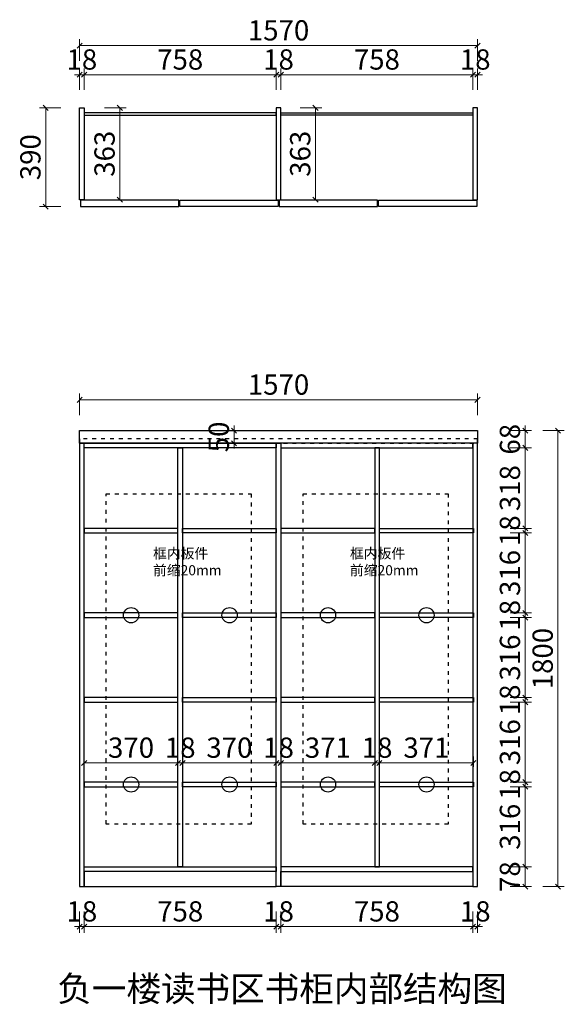
# Model space of a CAD drawing. Units: millimetres. Extents: x 443384 to 481037, y 140585 to 145395.
# Drawn here: x 478888 to 481037, y 140585 to 144472 of the extents above; entities that cross this region are included whole.
import ezdxf

# ---------------------------------------------------------------- set-up
doc = ezdxf.new("R2010")
doc.units = ezdxf.units.MM
doc.header["$PDMODE"] = 2
doc.linetypes.add('001', pattern=[70, 15, -20, 15, -20])
doc.layers.add('ZB_厨柜', color=7, linetype='Continuous')
doc.layers.add('帝森标注', color=7, linetype='Continuous')
doc.styles.add('ZB_宋体', font='txt')
doc.styles.add('帝森标注0.5', font='txt', dxfattribs={"width": 0.5})
doc.dimstyles.new('帝森标注', dxfattribs={"dimscale": 20, "dimtxt": 4, "dimasz": 1, "dimexe": 1.25, "dimexo": 3, "dimgap": 0.5, "dimtad": 1, "dimdsep": 46, "dimtxsty": '帝森标注0.5', "dimblk": 'OBLIQUE', "dimcen": 2.5, "dimclrd": 3, "dimclre": 3, "dimclrt": 1, "dimadec": 0, "dimazin": 0, "dimtfac": 1, "dimtix": 1, "dimtmove": 1, "dimatfit": 2, "dimldrblk": 'CCD_Leader_Arrow', "dimfxl": 3, "dimfxlon": 1, "dimlwd": 5, "dimlwe": 5, "dimarcsym": 0})

# ---------------------------------------------------------------- blocks, each defined once
blk = doc.blocks.new('_Oblique')
at = {"color": 0, "linetype": 'ByBlock', "lineweight": -2}
blk.add_line((-0.5, -0.5), (0.5, 0.5), dxfattribs=at)
blk = doc.blocks.new('*D4')
at = {"color": 3, "lineweight": 5, "transparency": 16777216}
for p, q in [((480676.2, 140951.2), (480676.2, 140866.2)), ((480694.2, 140951.2), (480694.2, 140866.2)), ((480676.2, 140891.2), (480656.2, 140891.2)), ((480676.2, 140891.2), (480694.2, 140891.2)), ((480694.2, 140891.2), (480714.2, 140891.2))]:
    blk.add_line(p, q, dxfattribs=at)
at = {"layer": 'DEFPOINTS', "color": 0, "transparency": 16777216}
for p in [(480676.2, 141049.6), (480694.2, 141049.6), (480694.2, 140891.2)]:
    blk.add_point(p, dxfattribs=at)
at = {"color": 3, "lineweight": 5, "transparency": 16777216, "xscale": 20, "yscale": 20, "zscale": 20}
blk.add_blockref('_Oblique', (480676.2, 140891.2), dxfattribs=at)
at = {"color": 3, "lineweight": 5, "transparency": 16777216, "xscale": 20, "yscale": 20, "zscale": 20, "rotation": 180}
blk.add_blockref('_Oblique', (480694.2, 140891.2), dxfattribs=at)
at = {"color": 1, "transparency": 16777216, "insert": (480685.2, 140941.2), "char_height": 80, "attachment_point": 5, "style": '帝森标注0.5'}
blk.add_mtext('18', dxfattribs=at)
blk = doc.blocks.new('CCD_Leader_Arrow')
at = {"color": 2, "linetype": 'ByBlock'}
blk.add_line((0, 0), (-1, 0), dxfattribs=at)
for points in [[(-0.86, 0.67), (-0.6, 0.85), (-0.24, 0), (0, 0)], [(-0.86, -0.67), (-0.6, -0.85), (-0.24, 0), (0, 0)]]:
    blk.add_solid(points, dxfattribs=at)
blk = doc.blocks.new('*D13')
at = {"color": 3, "lineweight": 5, "transparency": 16777216}
for p, q in [((480822.5, 141127.6), (480907.5, 141127.6)), ((480882.5, 141049.6), (480882.5, 141127.6)), ((480822.5, 141049.6), (480907.5, 141049.6))]:
    blk.add_line(p, q, dxfattribs=at)
at = {"layer": 'DEFPOINTS', "color": 0, "transparency": 16777216}
for p in [(480676.2, 141127.6), (480882.5, 141127.6), (480729.2, 141049.6)]:
    blk.add_point(p, dxfattribs=at)
at = {"color": 3, "lineweight": 5, "transparency": 16777216, "xscale": 20, "yscale": 20, "zscale": 20}
for p, rotation in [((480882.5, 141127.6), 90), ((480882.5, 141049.6), 270)]:
    blk.add_blockref('_Oblique', p, dxfattribs=dict(at, rotation=rotation))
at = {"color": 1, "transparency": 16777216, "insert": (480832.5, 141088.6), "char_height": 80, "attachment_point": 5, "rotation": 90, "style": '帝森标注0.5'}
blk.add_mtext('78', dxfattribs=at)
blk = doc.blocks.new('*D14')
at = {"color": 3, "lineweight": 5, "transparency": 16777216}
for p, q in [((480822.5, 141443.6), (480907.5, 141443.6)), ((480882.5, 141127.6), (480882.5, 141443.6)), ((480822.5, 141127.6), (480907.5, 141127.6))]:
    blk.add_line(p, q, dxfattribs=at)
at = {"layer": 'DEFPOINTS', "color": 0, "transparency": 16777216}
for p in [(480678.2, 141443.6), (480882.5, 141443.6), (480676.2, 141127.6)]:
    blk.add_point(p, dxfattribs=at)
at = {"color": 3, "lineweight": 5, "transparency": 16777216, "xscale": 20, "yscale": 20, "zscale": 20}
for p, rotation in [((480882.5, 141443.6), 90), ((480882.5, 141127.6), 270)]:
    blk.add_blockref('_Oblique', p, dxfattribs=dict(at, rotation=rotation))
at = {"color": 1, "transparency": 16777216, "insert": (480832.5, 141285.6), "char_height": 80, "attachment_point": 5, "rotation": 90, "style": '帝森标注0.5'}
blk.add_mtext('316', dxfattribs=at)
blk = doc.blocks.new('*D15')
at = {"color": 3, "lineweight": 5, "transparency": 16777216}
for p, q in [((480822.5, 141461.6), (480907.5, 141461.6)), ((480882.5, 141461.6), (480882.5, 141481.6)), ((480882.5, 141443.6), (480882.5, 141461.6)), ((480822.5, 141443.6), (480907.5, 141443.6)), ((480882.5, 141443.6), (480882.5, 141423.6))]:
    blk.add_line(p, q, dxfattribs=at)
at = {"layer": 'DEFPOINTS', "color": 0, "transparency": 16777216}
for p in [(480678.2, 141461.6), (480882.5, 141461.6), (480678.2, 141443.6)]:
    blk.add_point(p, dxfattribs=at)
at = {"color": 3, "lineweight": 5, "transparency": 16777216, "xscale": 20, "yscale": 20, "zscale": 20}
for p, rotation in [((480882.5, 141461.6), 270), ((480882.5, 141443.6), 90)]:
    blk.add_blockref('_Oblique', p, dxfattribs=dict(at, rotation=rotation))
at = {"color": 1, "transparency": 16777216, "insert": (480832.5, 141452.6), "char_height": 80, "attachment_point": 5, "rotation": 90, "style": '帝森标注0.5'}
blk.add_mtext('18', dxfattribs=at)
blk = doc.blocks.new('*D16')
at = {"color": 3, "lineweight": 5, "transparency": 16777216}
for p, q in [((480822.5, 141777.6), (480907.5, 141777.6)), ((480882.5, 141461.6), (480882.5, 141777.6)), ((480822.5, 141461.6), (480907.5, 141461.6))]:
    blk.add_line(p, q, dxfattribs=at)
at = {"layer": 'DEFPOINTS', "color": 0, "transparency": 16777216}
for p in [(480678.2, 141777.6), (480882.5, 141777.6), (480678.2, 141461.6)]:
    blk.add_point(p, dxfattribs=at)
at = {"color": 3, "lineweight": 5, "transparency": 16777216, "xscale": 20, "yscale": 20, "zscale": 20}
for p, rotation in [((480882.5, 141777.6), 90), ((480882.5, 141461.6), 270)]:
    blk.add_blockref('_Oblique', p, dxfattribs=dict(at, rotation=rotation))
at = {"color": 1, "transparency": 16777216, "insert": (480832.5, 141619.6), "char_height": 80, "attachment_point": 5, "rotation": 90, "style": '帝森标注0.5'}
blk.add_mtext('316', dxfattribs=at)
blk = doc.blocks.new('*D17')
at = {"color": 3, "lineweight": 5, "transparency": 16777216}
for p, q in [((480882.5, 141795.6), (480882.5, 141815.6)), ((480822.5, 141795.6), (480907.5, 141795.6)), ((480822.5, 141777.6), (480907.5, 141777.6)), ((480882.5, 141777.6), (480882.5, 141795.6)), ((480882.5, 141777.6), (480882.5, 141757.6))]:
    blk.add_line(p, q, dxfattribs=at)
at = {"layer": 'DEFPOINTS', "color": 0, "transparency": 16777216}
for p in [(480678.2, 141795.6), (480678.2, 141777.6), (480882.5, 141795.6)]:
    blk.add_point(p, dxfattribs=at)
at = {"color": 3, "lineweight": 5, "transparency": 16777216, "xscale": 20, "yscale": 20, "zscale": 20}
for p, rotation in [((480882.5, 141795.6), 270), ((480882.5, 141777.6), 90)]:
    blk.add_blockref('_Oblique', p, dxfattribs=dict(at, rotation=rotation))
at = {"color": 1, "transparency": 16777216, "insert": (480832.5, 141786.6), "char_height": 80, "attachment_point": 5, "rotation": 90, "style": '帝森标注0.5'}
blk.add_mtext('18', dxfattribs=at)
blk = doc.blocks.new('*D18')
at = {"color": 3, "lineweight": 5, "transparency": 16777216}
for p, q in [((480822.5, 142111.6), (480907.5, 142111.6)), ((480882.5, 141795.6), (480882.5, 142111.6)), ((480822.5, 141795.6), (480907.5, 141795.6))]:
    blk.add_line(p, q, dxfattribs=at)
at = {"layer": 'DEFPOINTS', "color": 0, "transparency": 16777216}
for p in [(480678.2, 142111.6), (480882.5, 142111.6), (480678.2, 141795.6)]:
    blk.add_point(p, dxfattribs=at)
at = {"color": 3, "lineweight": 5, "transparency": 16777216, "xscale": 20, "yscale": 20, "zscale": 20}
for p, rotation in [((480882.5, 142111.6), 90), ((480882.5, 141795.6), 270)]:
    blk.add_blockref('_Oblique', p, dxfattribs=dict(at, rotation=rotation))
at = {"color": 1, "transparency": 16777216, "insert": (480832.5, 141953.6), "char_height": 80, "attachment_point": 5, "rotation": 90, "style": '帝森标注0.5'}
blk.add_mtext('316', dxfattribs=at)
blk = doc.blocks.new('*D19')
at = {"color": 3, "lineweight": 5, "transparency": 16777216}
for p, q in [((480822.5, 142129.6), (480907.5, 142129.6)), ((480882.5, 142129.6), (480882.5, 142149.6)), ((480882.5, 142111.6), (480882.5, 142129.6)), ((480822.5, 142111.6), (480907.5, 142111.6)), ((480882.5, 142111.6), (480882.5, 142091.6))]:
    blk.add_line(p, q, dxfattribs=at)
at = {"layer": 'DEFPOINTS', "color": 0, "transparency": 16777216}
for p in [(480678.2, 142129.6), (480882.5, 142129.6), (480678.2, 142111.6)]:
    blk.add_point(p, dxfattribs=at)
at = {"color": 3, "lineweight": 5, "transparency": 16777216, "xscale": 20, "yscale": 20, "zscale": 20}
for p, rotation in [((480882.5, 142129.6), 270), ((480882.5, 142111.6), 90)]:
    blk.add_blockref('_Oblique', p, dxfattribs=dict(at, rotation=rotation))
at = {"color": 1, "transparency": 16777216, "insert": (480832.5, 142120.6), "char_height": 80, "attachment_point": 5, "rotation": 90, "style": '帝森标注0.5'}
blk.add_mtext('18', dxfattribs=at)
blk = doc.blocks.new('*D20')
at = {"color": 3, "lineweight": 5, "transparency": 16777216}
for p, q in [((480822.5, 142445.6), (480907.5, 142445.6)), ((480882.5, 142129.6), (480882.5, 142445.6)), ((480822.5, 142129.6), (480907.5, 142129.6))]:
    blk.add_line(p, q, dxfattribs=at)
at = {"layer": 'DEFPOINTS', "color": 0, "transparency": 16777216}
for p in [(480678.2, 142445.6), (480882.5, 142445.6), (480678.2, 142129.6)]:
    blk.add_point(p, dxfattribs=at)
at = {"color": 3, "lineweight": 5, "transparency": 16777216, "xscale": 20, "yscale": 20, "zscale": 20}
for p, rotation in [((480882.5, 142445.6), 90), ((480882.5, 142129.6), 270)]:
    blk.add_blockref('_Oblique', p, dxfattribs=dict(at, rotation=rotation))
at = {"color": 1, "transparency": 16777216, "insert": (480832.5, 142287.6), "char_height": 80, "attachment_point": 5, "rotation": 90, "style": '帝森标注0.5'}
blk.add_mtext('316', dxfattribs=at)
blk = doc.blocks.new('*D21')
at = {"color": 3, "lineweight": 5, "transparency": 16777216}
for p, q in [((480882.5, 142463.6), (480882.5, 142483.6)), ((480822.5, 142463.6), (480907.5, 142463.6)), ((480822.5, 142445.6), (480907.5, 142445.6)), ((480882.5, 142445.6), (480882.5, 142463.6)), ((480882.5, 142445.6), (480882.5, 142425.6))]:
    blk.add_line(p, q, dxfattribs=at)
at = {"layer": 'DEFPOINTS', "color": 0, "transparency": 16777216}
for p in [(480678.2, 142463.6), (480678.2, 142445.6), (480882.5, 142463.6)]:
    blk.add_point(p, dxfattribs=at)
at = {"color": 3, "lineweight": 5, "transparency": 16777216, "xscale": 20, "yscale": 20, "zscale": 20}
for p, rotation in [((480882.5, 142463.6), 270), ((480882.5, 142445.6), 90)]:
    blk.add_blockref('_Oblique', p, dxfattribs=dict(at, rotation=rotation))
at = {"color": 1, "transparency": 16777216, "insert": (480832.5, 142454.6), "char_height": 80, "attachment_point": 5, "rotation": 90, "style": '帝森标注0.5'}
blk.add_mtext('18', dxfattribs=at)
blk = doc.blocks.new('*D22')
at = {"color": 3, "lineweight": 5, "transparency": 16777216}
for p, q in [((480822.5, 142781.6), (480907.5, 142781.6)), ((480882.5, 142463.6), (480882.5, 142781.6)), ((480822.5, 142463.6), (480907.5, 142463.6))]:
    blk.add_line(p, q, dxfattribs=at)
at = {"layer": 'DEFPOINTS', "color": 0, "transparency": 16777216}
for p in [(480676.2, 142781.6), (480882.5, 142781.6), (480678.2, 142463.6)]:
    blk.add_point(p, dxfattribs=at)
at = {"color": 3, "lineweight": 5, "transparency": 16777216, "xscale": 20, "yscale": 20, "zscale": 20}
for p, rotation in [((480882.5, 142781.6), 90), ((480882.5, 142463.6), 270)]:
    blk.add_blockref('_Oblique', p, dxfattribs=dict(at, rotation=rotation))
at = {"color": 1, "transparency": 16777216, "insert": (480832.5, 142622.6), "char_height": 80, "attachment_point": 5, "rotation": 90, "style": '帝森标注0.5'}
blk.add_mtext('318', dxfattribs=at)
blk = doc.blocks.new('*D23')
at = {"color": 3, "lineweight": 5, "transparency": 16777216}
for p, q in [((480882.5, 142849.6), (480882.5, 142869.6)), ((480822.5, 142849.6), (480907.5, 142849.6)), ((480882.5, 142781.6), (480882.5, 142849.6)), ((480822.5, 142781.6), (480907.5, 142781.6)), ((480882.5, 142781.6), (480882.5, 142761.6))]:
    blk.add_line(p, q, dxfattribs=at)
at = {"layer": 'DEFPOINTS', "color": 0, "transparency": 16777216}
for p in [(480739.2, 142849.6), (480882.5, 142849.6), (480676.2, 142781.6)]:
    blk.add_point(p, dxfattribs=at)
at = {"color": 3, "lineweight": 5, "transparency": 16777216, "xscale": 20, "yscale": 20, "zscale": 20}
for p, rotation in [((480882.5, 142849.6), 270), ((480882.5, 142781.6), 90)]:
    blk.add_blockref('_Oblique', p, dxfattribs=dict(at, rotation=rotation))
at = {"color": 1, "transparency": 16777216, "insert": (480832.5, 142815.6), "char_height": 80, "attachment_point": 5, "rotation": 90, "style": '帝森标注0.5'}
blk.add_mtext('68', dxfattribs=at)
blk = doc.blocks.new('*D24')
at = {"color": 3, "lineweight": 5, "transparency": 16777216}
for p, q in [((480951.7, 142849.6), (481036.7, 142849.6)), ((481011.7, 142849.6), (481011.7, 141049.6)), ((480951.7, 141049.6), (481036.7, 141049.6))]:
    blk.add_line(p, q, dxfattribs=at)
at = {"layer": 'DEFPOINTS', "color": 0, "transparency": 16777216}
for p in [(480739.2, 142849.6), (480739.2, 141049.6), (481011.7, 141049.6)]:
    blk.add_point(p, dxfattribs=at)
at = {"color": 3, "lineweight": 5, "transparency": 16777216, "xscale": 20, "yscale": 20, "zscale": 20}
for p, rotation in [((481011.7, 142849.6), 90), ((481011.7, 141049.6), 270)]:
    blk.add_blockref('_Oblique', p, dxfattribs=dict(at, rotation=rotation))
at = {"color": 1, "transparency": 16777216, "insert": (480961.7, 141949.6), "char_height": 80, "attachment_point": 5, "rotation": 90, "style": '帝森标注0.5'}
blk.add_mtext('1800', dxfattribs=at)
blk = doc.blocks.new('*D25')
at = {"color": 3, "lineweight": 5, "transparency": 16777216}
for p, q in [((479142.2, 140951.2), (479142.2, 140866.2)), ((479900.2, 140951.2), (479900.2, 140866.2)), ((479142.2, 140891.2), (479900.2, 140891.2))]:
    blk.add_line(p, q, dxfattribs=at)
at = {"layer": 'DEFPOINTS', "color": 0, "transparency": 16777216}
for p in [(479142.2, 141049.6), (479900.2, 141049.6), (479900.2, 140891.2)]:
    blk.add_point(p, dxfattribs=at)
at = {"color": 3, "lineweight": 5, "transparency": 16777216, "xscale": 20, "yscale": 20, "zscale": 20, "rotation": 180}
blk.add_blockref('_Oblique', (479142.2, 140891.2), dxfattribs=at)
at = {"color": 3, "lineweight": 5, "transparency": 16777216, "xscale": 20, "yscale": 20, "zscale": 20}
blk.add_blockref('_Oblique', (479900.2, 140891.2), dxfattribs=at)
at = {"color": 1, "transparency": 16777216, "insert": (479521.2, 140941.2), "char_height": 80, "attachment_point": 5, "style": '帝森标注0.5'}
blk.add_mtext('758', dxfattribs=at)
blk = doc.blocks.new('*D26')
at = {"color": 3, "lineweight": 5, "transparency": 16777216}
for p, q in [((479900.2, 140951.2), (479900.2, 140866.2)), ((479918.2, 140951.2), (479918.2, 140866.2)), ((479900.2, 140891.2), (479880.2, 140891.2)), ((479900.2, 140891.2), (479918.2, 140891.2)), ((479918.2, 140891.2), (479938.2, 140891.2))]:
    blk.add_line(p, q, dxfattribs=at)
at = {"layer": 'DEFPOINTS', "color": 0, "transparency": 16777216}
for p in [(479900.2, 141049.6), (479918.2, 141049.6), (479918.2, 140891.2)]:
    blk.add_point(p, dxfattribs=at)
at = {"color": 3, "lineweight": 5, "transparency": 16777216, "xscale": 20, "yscale": 20, "zscale": 20}
blk.add_blockref('_Oblique', (479900.2, 140891.2), dxfattribs=at)
at = {"color": 3, "lineweight": 5, "transparency": 16777216, "xscale": 20, "yscale": 20, "zscale": 20, "rotation": 180}
blk.add_blockref('_Oblique', (479918.2, 140891.2), dxfattribs=at)
at = {"color": 1, "transparency": 16777216, "insert": (479909.2, 140941.2), "char_height": 80, "attachment_point": 5, "style": '帝森标注0.5'}
blk.add_mtext('18', dxfattribs=at)
blk = doc.blocks.new('*D27')
at = {"color": 3, "lineweight": 5, "transparency": 16777216}
for p, q in [((479918.2, 140951.2), (479918.2, 140866.2)), ((480676.2, 140951.2), (480676.2, 140866.2)), ((479918.2, 140891.2), (480676.2, 140891.2))]:
    blk.add_line(p, q, dxfattribs=at)
at = {"layer": 'DEFPOINTS', "color": 0, "transparency": 16777216}
for p in [(479918.2, 141049.6), (480676.2, 141049.6), (480676.2, 140891.2)]:
    blk.add_point(p, dxfattribs=at)
at = {"color": 3, "lineweight": 5, "transparency": 16777216, "xscale": 20, "yscale": 20, "zscale": 20, "rotation": 180}
blk.add_blockref('_Oblique', (479918.2, 140891.2), dxfattribs=at)
at = {"color": 3, "lineweight": 5, "transparency": 16777216, "xscale": 20, "yscale": 20, "zscale": 20}
blk.add_blockref('_Oblique', (480676.2, 140891.2), dxfattribs=at)
at = {"color": 1, "transparency": 16777216, "insert": (480297.2, 140941.2), "char_height": 80, "attachment_point": 5, "style": '帝森标注0.5'}
blk.add_mtext('758', dxfattribs=at)
blk = doc.blocks.new('*D28')
at = {"color": 3, "lineweight": 5, "transparency": 16777216}
for p, q in [((479733.8, 142849.6), (479733.8, 142869.6)), ((479733.8, 142849.6), (479708.8, 142849.6)), ((479733.8, 142799.6), (479733.8, 142849.6)), ((479733.8, 142799.6), (479708.8, 142799.6)), ((479733.8, 142799.6), (479733.8, 142779.6))]:
    blk.add_line(p, q, dxfattribs=at)
at = {"layer": 'DEFPOINTS', "color": 0, "transparency": 16777216}
for p in [(479733.8, 142849.6), (479733.8, 142849.6), (479733.8, 142799.6)]:
    blk.add_point(p, dxfattribs=at)
at = {"color": 3, "lineweight": 5, "transparency": 16777216, "xscale": 20, "yscale": 20, "zscale": 20}
for p, rotation in [((479733.8, 142849.6), 270), ((479733.8, 142799.6), 90)]:
    blk.add_blockref('_Oblique', p, dxfattribs=dict(at, rotation=rotation))
at = {"color": 1, "transparency": 16777216, "insert": (479683.8, 142824.6), "char_height": 80, "attachment_point": 5, "rotation": 90, "style": '帝森标注0.5'}
blk.add_mtext('50', dxfattribs=at)
blk = doc.blocks.new('*D29')
at = {"color": 3, "lineweight": 5, "transparency": 16777216}
for p, q in [((479142.2, 141521.6), (479142.2, 141562.6)), ((479142.2, 141537.6), (479512.2, 141537.6)), ((479512.2, 141521.6), (479512.2, 141562.6))]:
    blk.add_line(p, q, dxfattribs=at)
at = {"layer": 'DEFPOINTS', "color": 0, "transparency": 16777216}
for p in [(479512.2, 141537.6), (479142.2, 141461.6), (479512.2, 141461.6)]:
    blk.add_point(p, dxfattribs=at)
at = {"color": 3, "lineweight": 5, "transparency": 16777216, "xscale": 20, "yscale": 20, "zscale": 20, "rotation": 180}
blk.add_blockref('_Oblique', (479142.2, 141537.6), dxfattribs=at)
at = {"color": 3, "lineweight": 5, "transparency": 16777216, "xscale": 20, "yscale": 20, "zscale": 20}
blk.add_blockref('_Oblique', (479512.2, 141537.6), dxfattribs=at)
at = {"color": 1, "transparency": 16777216, "insert": (479327.2, 141587.6), "char_height": 80, "attachment_point": 5, "style": '帝森标注0.5'}
blk.add_mtext('370', dxfattribs=at)
blk = doc.blocks.new('*D30')
at = {"color": 3, "lineweight": 5, "transparency": 16777216}
for p, q in [((479512.2, 141537.6), (479492.2, 141537.6)), ((479512.2, 141521.6), (479512.2, 141562.6)), ((479512.2, 141537.6), (479530.2, 141537.6)), ((479530.2, 141521.6), (479530.2, 141562.6)), ((479530.2, 141537.6), (479550.2, 141537.6))]:
    blk.add_line(p, q, dxfattribs=at)
at = {"layer": 'DEFPOINTS', "color": 0, "transparency": 16777216}
for p in [(479530.2, 141537.6), (479512.2, 141461.6), (479530.2, 141461.6)]:
    blk.add_point(p, dxfattribs=at)
at = {"color": 3, "lineweight": 5, "transparency": 16777216, "xscale": 20, "yscale": 20, "zscale": 20}
blk.add_blockref('_Oblique', (479512.2, 141537.6), dxfattribs=at)
at = {"color": 3, "lineweight": 5, "transparency": 16777216, "xscale": 20, "yscale": 20, "zscale": 20, "rotation": 180}
blk.add_blockref('_Oblique', (479530.2, 141537.6), dxfattribs=at)
at = {"color": 1, "transparency": 16777216, "insert": (479521.2, 141587.6), "char_height": 80, "attachment_point": 5, "style": '帝森标注0.5'}
blk.add_mtext('18', dxfattribs=at)
blk = doc.blocks.new('*D31')
at = {"color": 3, "lineweight": 5, "transparency": 16777216}
for p, q in [((479530.2, 141521.6), (479530.2, 141562.6)), ((479530.2, 141537.6), (479900.2, 141537.6)), ((479900.2, 141521.6), (479900.2, 141562.6))]:
    blk.add_line(p, q, dxfattribs=at)
at = {"layer": 'DEFPOINTS', "color": 0, "transparency": 16777216}
for p in [(479900.2, 141537.6), (479530.2, 141461.6), (479900.2, 141461.6)]:
    blk.add_point(p, dxfattribs=at)
at = {"color": 3, "lineweight": 5, "transparency": 16777216, "xscale": 20, "yscale": 20, "zscale": 20, "rotation": 180}
blk.add_blockref('_Oblique', (479530.2, 141537.6), dxfattribs=at)
at = {"color": 3, "lineweight": 5, "transparency": 16777216, "xscale": 20, "yscale": 20, "zscale": 20}
blk.add_blockref('_Oblique', (479900.2, 141537.6), dxfattribs=at)
at = {"color": 1, "transparency": 16777216, "insert": (479715.2, 141587.6), "char_height": 80, "attachment_point": 5, "style": '帝森标注0.5'}
blk.add_mtext('370', dxfattribs=at)
blk = doc.blocks.new('*D32')
at = {"color": 3, "lineweight": 5, "transparency": 16777216}
for p, q in [((479900.2, 141537.6), (479880.2, 141537.6)), ((479900.2, 141521.6), (479900.2, 141562.6)), ((479900.2, 141537.6), (479918.2, 141537.6)), ((479918.2, 141521.6), (479918.2, 141562.6)), ((479918.2, 141537.6), (479938.2, 141537.6))]:
    blk.add_line(p, q, dxfattribs=at)
at = {"layer": 'DEFPOINTS', "color": 0, "transparency": 16777216}
for p in [(479918.2, 141537.6), (479900.2, 141461.6), (479918.2, 141461.6)]:
    blk.add_point(p, dxfattribs=at)
at = {"color": 3, "lineweight": 5, "transparency": 16777216, "xscale": 20, "yscale": 20, "zscale": 20}
blk.add_blockref('_Oblique', (479900.2, 141537.6), dxfattribs=at)
at = {"color": 3, "lineweight": 5, "transparency": 16777216, "xscale": 20, "yscale": 20, "zscale": 20, "rotation": 180}
blk.add_blockref('_Oblique', (479918.2, 141537.6), dxfattribs=at)
at = {"color": 1, "transparency": 16777216, "insert": (479909.2, 141587.6), "char_height": 80, "attachment_point": 5, "style": '帝森标注0.5'}
blk.add_mtext('18', dxfattribs=at)
blk = doc.blocks.new('*D33')
at = {"color": 3, "lineweight": 5, "transparency": 16777216}
for p, q in [((479918.2, 141521.6), (479918.2, 141562.6)), ((479918.2, 141537.6), (480289.2, 141537.6)), ((480289.2, 141521.6), (480289.2, 141562.6))]:
    blk.add_line(p, q, dxfattribs=at)
at = {"layer": 'DEFPOINTS', "color": 0, "transparency": 16777216}
for p in [(480289.2, 141537.6), (479918.2, 141461.6), (480289.2, 141461.6)]:
    blk.add_point(p, dxfattribs=at)
at = {"color": 3, "lineweight": 5, "transparency": 16777216, "xscale": 20, "yscale": 20, "zscale": 20, "rotation": 180}
blk.add_blockref('_Oblique', (479918.2, 141537.6), dxfattribs=at)
at = {"color": 3, "lineweight": 5, "transparency": 16777216, "xscale": 20, "yscale": 20, "zscale": 20}
blk.add_blockref('_Oblique', (480289.2, 141537.6), dxfattribs=at)
at = {"color": 1, "transparency": 16777216, "insert": (480103.7, 141587.6), "char_height": 80, "attachment_point": 5, "style": '帝森标注0.5'}
blk.add_mtext('371', dxfattribs=at)
blk = doc.blocks.new('*D34')
at = {"color": 3, "lineweight": 5, "transparency": 16777216}
for p, q in [((480289.2, 141537.6), (480269.2, 141537.6)), ((480289.2, 141521.6), (480289.2, 141562.6)), ((480289.2, 141537.6), (480307.2, 141537.6)), ((480307.2, 141521.6), (480307.2, 141562.6)), ((480307.2, 141537.6), (480327.2, 141537.6))]:
    blk.add_line(p, q, dxfattribs=at)
at = {"layer": 'DEFPOINTS', "color": 0, "transparency": 16777216}
for p in [(480307.2, 141537.6), (480289.2, 141461.6), (480307.2, 141461.6)]:
    blk.add_point(p, dxfattribs=at)
at = {"color": 3, "lineweight": 5, "transparency": 16777216, "xscale": 20, "yscale": 20, "zscale": 20}
blk.add_blockref('_Oblique', (480289.2, 141537.6), dxfattribs=at)
at = {"color": 3, "lineweight": 5, "transparency": 16777216, "xscale": 20, "yscale": 20, "zscale": 20, "rotation": 180}
blk.add_blockref('_Oblique', (480307.2, 141537.6), dxfattribs=at)
at = {"color": 1, "transparency": 16777216, "insert": (480298.2, 141587.6), "char_height": 80, "attachment_point": 5, "style": '帝森标注0.5'}
blk.add_mtext('18', dxfattribs=at)
blk = doc.blocks.new('*D35')
at = {"color": 3, "lineweight": 5, "transparency": 16777216}
for p, q in [((480307.2, 141521.6), (480307.2, 141562.6)), ((480307.2, 141537.6), (480678.2, 141537.6)), ((480678.2, 141521.6), (480678.2, 141562.6))]:
    blk.add_line(p, q, dxfattribs=at)
at = {"layer": 'DEFPOINTS', "color": 0, "transparency": 16777216}
for p in [(480678.2, 141537.6), (480307.2, 141461.6), (480678.2, 141461.6)]:
    blk.add_point(p, dxfattribs=at)
at = {"color": 3, "lineweight": 5, "transparency": 16777216, "xscale": 20, "yscale": 20, "zscale": 20, "rotation": 180}
blk.add_blockref('_Oblique', (480307.2, 141537.6), dxfattribs=at)
at = {"color": 3, "lineweight": 5, "transparency": 16777216, "xscale": 20, "yscale": 20, "zscale": 20}
blk.add_blockref('_Oblique', (480678.2, 141537.6), dxfattribs=at)
at = {"color": 1, "transparency": 16777216, "insert": (480492.7, 141587.6), "char_height": 80, "attachment_point": 5, "style": '帝森标注0.5'}
blk.add_mtext('371', dxfattribs=at)
blk = doc.blocks.new('*D41')
at = {"color": 3, "lineweight": 5, "transparency": 16777216}
for p, q in [((479124.2, 144254.4), (479104.2, 144254.4)), ((479124.2, 144194.4), (479124.2, 144279.4)), ((479124.2, 144254.4), (479142.2, 144254.4)), ((479142.2, 144194.4), (479142.2, 144279.4)), ((479142.2, 144254.4), (479162.2, 144254.4))]:
    blk.add_line(p, q, dxfattribs=at)
at = {"layer": 'DEFPOINTS', "color": 0, "transparency": 16777216}
for p in [(479142.2, 144254.4), (479124.2, 144124), (479142.2, 144124)]:
    blk.add_point(p, dxfattribs=at)
at = {"color": 3, "lineweight": 5, "transparency": 16777216, "xscale": 20, "yscale": 20, "zscale": 20}
blk.add_blockref('_Oblique', (479124.2, 144254.4), dxfattribs=at)
at = {"color": 3, "lineweight": 5, "transparency": 16777216, "xscale": 20, "yscale": 20, "zscale": 20, "rotation": 180}
blk.add_blockref('_Oblique', (479142.2, 144254.4), dxfattribs=at)
at = {"color": 1, "transparency": 16777216, "insert": (479133.2, 144304.4), "char_height": 80, "attachment_point": 5, "style": '帝森标注0.5'}
blk.add_mtext('18', dxfattribs=at)
blk = doc.blocks.new('*D42')
at = {"color": 3, "lineweight": 5, "transparency": 16777216}
for p, q in [((479142.2, 144194.4), (479142.2, 144279.4)), ((479142.2, 144254.4), (479900.2, 144254.4)), ((479900.2, 144194.4), (479900.2, 144279.4))]:
    blk.add_line(p, q, dxfattribs=at)
at = {"layer": 'DEFPOINTS', "color": 0, "transparency": 16777216}
for p in [(479900.2, 144254.4), (479142.2, 144124), (479900.2, 144124)]:
    blk.add_point(p, dxfattribs=at)
at = {"color": 3, "lineweight": 5, "transparency": 16777216, "xscale": 20, "yscale": 20, "zscale": 20, "rotation": 180}
blk.add_blockref('_Oblique', (479142.2, 144254.4), dxfattribs=at)
at = {"color": 3, "lineweight": 5, "transparency": 16777216, "xscale": 20, "yscale": 20, "zscale": 20}
blk.add_blockref('_Oblique', (479900.2, 144254.4), dxfattribs=at)
at = {"color": 1, "transparency": 16777216, "insert": (479521.2, 144304.4), "char_height": 80, "attachment_point": 5, "style": '帝森标注0.5'}
blk.add_mtext('758', dxfattribs=at)
blk = doc.blocks.new('*D43')
at = {"color": 3, "lineweight": 5, "transparency": 16777216}
for p, q in [((479900.2, 144254.4), (479880.2, 144254.4)), ((479900.2, 144194.4), (479900.2, 144279.4)), ((479900.2, 144254.4), (479918.2, 144254.4)), ((479918.2, 144194.4), (479918.2, 144279.4)), ((479918.2, 144254.4), (479938.2, 144254.4))]:
    blk.add_line(p, q, dxfattribs=at)
at = {"layer": 'DEFPOINTS', "color": 0, "transparency": 16777216}
for p in [(479918.2, 144254.4), (479900.2, 144124), (479918.2, 144124)]:
    blk.add_point(p, dxfattribs=at)
at = {"color": 3, "lineweight": 5, "transparency": 16777216, "xscale": 20, "yscale": 20, "zscale": 20}
blk.add_blockref('_Oblique', (479900.2, 144254.4), dxfattribs=at)
at = {"color": 3, "lineweight": 5, "transparency": 16777216, "xscale": 20, "yscale": 20, "zscale": 20, "rotation": 180}
blk.add_blockref('_Oblique', (479918.2, 144254.4), dxfattribs=at)
at = {"color": 1, "transparency": 16777216, "insert": (479909.2, 144304.4), "char_height": 80, "attachment_point": 5, "style": '帝森标注0.5'}
blk.add_mtext('18', dxfattribs=at)
blk = doc.blocks.new('*D44')
at = {"color": 3, "lineweight": 5, "transparency": 16777216}
for p, q in [((479918.2, 144194.4), (479918.2, 144279.4)), ((479918.2, 144254.4), (480676.2, 144254.4)), ((480676.2, 144194.4), (480676.2, 144279.4))]:
    blk.add_line(p, q, dxfattribs=at)
at = {"layer": 'DEFPOINTS', "color": 0, "transparency": 16777216}
for p in [(480676.2, 144254.4), (479918.2, 144124), (480676.2, 144124)]:
    blk.add_point(p, dxfattribs=at)
at = {"color": 3, "lineweight": 5, "transparency": 16777216, "xscale": 20, "yscale": 20, "zscale": 20, "rotation": 180}
blk.add_blockref('_Oblique', (479918.2, 144254.4), dxfattribs=at)
at = {"color": 3, "lineweight": 5, "transparency": 16777216, "xscale": 20, "yscale": 20, "zscale": 20}
blk.add_blockref('_Oblique', (480676.2, 144254.4), dxfattribs=at)
at = {"color": 1, "transparency": 16777216, "insert": (480297.2, 144304.4), "char_height": 80, "attachment_point": 5, "style": '帝森标注0.5'}
blk.add_mtext('758', dxfattribs=at)
blk = doc.blocks.new('*D47')
at = {"color": 3, "lineweight": 5, "transparency": 16777216}
for p, q in [((479995, 144124), (480080, 144124)), ((480055, 144124), (480055, 143761)), ((479995, 143761), (480080, 143761))]:
    blk.add_line(p, q, dxfattribs=at)
at = {"layer": 'DEFPOINTS', "color": 0, "transparency": 16777216}
for p in [(479918.2, 144124), (479918.2, 143761), (480055, 143761)]:
    blk.add_point(p, dxfattribs=at)
at = {"color": 3, "lineweight": 5, "transparency": 16777216, "xscale": 20, "yscale": 20, "zscale": 20}
for p, rotation in [((480055, 144124), 90), ((480055, 143761), 270)]:
    blk.add_blockref('_Oblique', p, dxfattribs=dict(at, rotation=rotation))
at = {"color": 1, "transparency": 16777216, "insert": (480005, 143942.5), "char_height": 80, "attachment_point": 5, "rotation": 90, "style": '帝森标注0.5'}
blk.add_mtext('363', dxfattribs=at)
blk = doc.blocks.new('*D49')
at = {"color": 3, "lineweight": 5, "transparency": 16777216}
for p, q in [((480676.2, 144254.4), (480656.2, 144254.4)), ((480676.2, 144194.4), (480676.2, 144279.4)), ((480676.2, 144254.4), (480694.2, 144254.4)), ((480694.2, 144194.4), (480694.2, 144279.4)), ((480694.2, 144254.4), (480714.2, 144254.4))]:
    blk.add_line(p, q, dxfattribs=at)
at = {"layer": 'DEFPOINTS', "color": 0, "transparency": 16777216}
for p in [(480694.2, 144254.4), (480676.2, 144124), (480694.2, 144124)]:
    blk.add_point(p, dxfattribs=at)
at = {"color": 3, "lineweight": 5, "transparency": 16777216, "xscale": 20, "yscale": 20, "zscale": 20}
blk.add_blockref('_Oblique', (480676.2, 144254.4), dxfattribs=at)
at = {"color": 3, "lineweight": 5, "transparency": 16777216, "xscale": 20, "yscale": 20, "zscale": 20, "rotation": 180}
blk.add_blockref('_Oblique', (480694.2, 144254.4), dxfattribs=at)
at = {"color": 1, "transparency": 16777216, "insert": (480685.2, 144304.4), "char_height": 80, "attachment_point": 5, "style": '帝森标注0.5'}
blk.add_mtext('18', dxfattribs=at)
blk = doc.blocks.new('*D52')
at = {"color": 3, "lineweight": 5, "transparency": 16777216}
for p, q in [((479124.2, 144309.4), (479124.2, 144394.4)), ((480694.2, 144309.4), (480694.2, 144394.4)), ((479124.2, 144369.4), (480694.2, 144369.4))]:
    blk.add_line(p, q, dxfattribs=at)
at = {"layer": 'DEFPOINTS', "color": 0, "transparency": 16777216}
for p in [(480694.2, 144369.4), (479124.2, 144124), (480694.2, 144124)]:
    blk.add_point(p, dxfattribs=at)
at = {"color": 3, "lineweight": 5, "transparency": 16777216, "xscale": 20, "yscale": 20, "zscale": 20, "rotation": 180}
blk.add_blockref('_Oblique', (479124.2, 144369.4), dxfattribs=at)
at = {"color": 3, "lineweight": 5, "transparency": 16777216, "xscale": 20, "yscale": 20, "zscale": 20}
blk.add_blockref('_Oblique', (480694.2, 144369.4), dxfattribs=at)
at = {"color": 1, "transparency": 16777216, "insert": (479909.2, 144419.4), "char_height": 80, "attachment_point": 5, "style": '帝森标注0.5'}
blk.add_mtext('1570', dxfattribs=at)
blk = doc.blocks.new('*D53')
at = {"color": 3, "lineweight": 5, "transparency": 16777216}
for p, q in [((479050.4, 144124), (478965.4, 144124)), ((478990.4, 144124), (478990.4, 143734)), ((479050.4, 143734), (478965.4, 143734))]:
    blk.add_line(p, q, dxfattribs=at)
at = {"layer": 'DEFPOINTS', "color": 0, "transparency": 16777216}
for p in [(479124.2, 144124), (478990.4, 143734), (479127.2, 143734)]:
    blk.add_point(p, dxfattribs=at)
at = {"color": 3, "lineweight": 5, "transparency": 16777216, "xscale": 20, "yscale": 20, "zscale": 20}
for p, rotation in [((478990.4, 144124), 90), ((478990.4, 143734), 270)]:
    blk.add_blockref('_Oblique', p, dxfattribs=dict(at, rotation=rotation))
at = {"color": 1, "transparency": 16777216, "insert": (478940.4, 143929), "char_height": 80, "attachment_point": 5, "rotation": 90, "style": '帝森标注0.5'}
blk.add_mtext('390', dxfattribs=at)
blk = doc.blocks.new('*D54')
at = {"color": 3, "lineweight": 5, "transparency": 16777216}
for p, q in [((479223, 144124), (479308, 144124)), ((479283, 143761), (479283, 144124)), ((479223, 143761), (479308, 143761))]:
    blk.add_line(p, q, dxfattribs=at)
at = {"layer": 'DEFPOINTS', "color": 0, "transparency": 16777216}
for p in [(479142.2, 144124), (479283, 144124), (479142.2, 143761)]:
    blk.add_point(p, dxfattribs=at)
at = {"color": 3, "lineweight": 5, "transparency": 16777216, "xscale": 20, "yscale": 20, "zscale": 20}
for p, rotation in [((479283, 144124), 90), ((479283, 143761), 270)]:
    blk.add_blockref('_Oblique', p, dxfattribs=dict(at, rotation=rotation))
at = {"color": 1, "transparency": 16777216, "insert": (479233, 143942.5), "char_height": 80, "attachment_point": 5, "rotation": 90, "style": '帝森标注0.5'}
blk.add_mtext('363', dxfattribs=at)
blk = doc.blocks.new('*D55')
at = {"color": 3, "lineweight": 5, "transparency": 16777216}
for p, q in [((479124.2, 142911), (479124.2, 142996)), ((479124.2, 142971), (480694.2, 142971)), ((480694.2, 142911), (480694.2, 142996))]:
    blk.add_line(p, q, dxfattribs=at)
at = {"layer": 'DEFPOINTS', "color": 0, "transparency": 16777216}
for p in [(480694.2, 142971), (479124.2, 142849.6), (480694.2, 142849.6)]:
    blk.add_point(p, dxfattribs=at)
at = {"color": 3, "lineweight": 5, "transparency": 16777216, "xscale": 20, "yscale": 20, "zscale": 20, "rotation": 180}
blk.add_blockref('_Oblique', (479124.2, 142971), dxfattribs=at)
at = {"color": 3, "lineweight": 5, "transparency": 16777216, "xscale": 20, "yscale": 20, "zscale": 20}
blk.add_blockref('_Oblique', (480694.2, 142971), dxfattribs=at)
at = {"color": 1, "transparency": 16777216, "insert": (479909.2, 143021), "char_height": 80, "attachment_point": 5, "style": '帝森标注0.5'}
blk.add_mtext('1570', dxfattribs=at)
blk = doc.blocks.new('*D57')
at = {"color": 3, "lineweight": 5, "transparency": 16777216}
for p, q in [((479124.2, 140951.2), (479124.2, 140866.2)), ((479142.2, 140951.2), (479142.2, 140866.2)), ((479124.2, 140891.2), (479104.2, 140891.2)), ((479124.2, 140891.2), (479142.2, 140891.2)), ((479142.2, 140891.2), (479162.2, 140891.2))]:
    blk.add_line(p, q, dxfattribs=at)
at = {"layer": 'DEFPOINTS', "color": 0, "transparency": 16777216}
for p in [(479124.2, 141049.6), (479142.2, 141049.6), (479142.2, 140891.2)]:
    blk.add_point(p, dxfattribs=at)
at = {"color": 3, "lineweight": 5, "transparency": 16777216, "xscale": 20, "yscale": 20, "zscale": 20}
blk.add_blockref('_Oblique', (479124.2, 140891.2), dxfattribs=at)
at = {"color": 3, "lineweight": 5, "transparency": 16777216, "xscale": 20, "yscale": 20, "zscale": 20, "rotation": 180}
blk.add_blockref('_Oblique', (479142.2, 140891.2), dxfattribs=at)
at = {"color": 1, "transparency": 16777216, "insert": (479133.2, 140941.2), "char_height": 80, "attachment_point": 5, "style": '帝森标注0.5'}
blk.add_mtext('18', dxfattribs=at)

msp = doc.modelspace()

# ---------------------------------------------------------------- linework, layer by layer
at = {"color": 1}
for points in [[(479124.223, 144123.986), (479142.223, 144123.986), (479142.223, 143760.986), (479124.223, 143760.986)], [(479900.223, 144103.986), (479142.223, 144103.986), (479142.223, 144094.986), (479900.223, 144094.986)], [(479918.223, 144123.986), (479900.223, 144123.986), (479900.223, 143760.986), (479918.223, 143760.986)], [(479918.223, 144103.986), (480676.223, 144103.986), (480676.223, 144094.986), (479918.223, 144094.986)], [(480694.223, 144123.986), (480676.223, 144123.986), (480676.223, 143760.986), (480694.223, 143760.986)], [(479124.223, 142849.641), (480694.223, 142849.641), (480694.223, 142799.641), (479124.223, 142799.641)], [(479142.223, 142799.641), (479124.223, 142799.641), (479124.223, 141049.641), (479142.223, 141049.641)], [(479142.223, 142799.641), (479900.223, 142799.641), (479900.223, 142781.641), (479142.223, 142781.641)], [(479512.223, 142781.641), (479530.223, 142781.641), (479530.223, 141127.641), (479512.223, 141127.641)], [(479900.223, 142799.641), (479918.223, 142799.641), (479918.223, 141049.641), (479900.223, 141049.641)], [(480676.223, 142799.641), (479918.223, 142799.641), (479918.223, 142781.641), (480676.223, 142781.641)], [(480307.223, 142781.641), (480289.223, 142781.641), (480289.223, 141127.641), (480307.223, 141127.641)], [(480694.223, 142799.641), (480676.223, 142799.641), (480676.223, 141049.641), (480694.223, 141049.641)], [(479512.223, 142463.641), (479142.223, 142463.641), (479142.223, 142445.641), (479512.223, 142445.641)], [(479530.223, 142463.641), (479900.223, 142463.641), (479900.223, 142445.641), (479530.223, 142445.641)], [(480289.223, 142463.641), (479918.223, 142463.641), (479918.223, 142445.641), (480289.223, 142445.641)], [(480307.223, 142463.641), (480678.223, 142463.641), (480678.223, 142445.641), (480307.223, 142445.641)], [(479512.223, 142129.641), (479142.223, 142129.641), (479142.223, 142111.641), (479512.223, 142111.641)], [(479530.223, 142129.641), (479900.223, 142129.641), (479900.223, 142111.641), (479530.223, 142111.641)], [(480289.223, 142129.641), (479918.223, 142129.641), (479918.223, 142111.641), (480289.223, 142111.641)], [(480307.223, 142129.641), (480678.223, 142129.641), (480678.223, 142111.641), (480307.223, 142111.641)], [(479512.223, 141795.641), (479142.223, 141795.641), (479142.223, 141777.641), (479512.223, 141777.641)], [(479530.223, 141795.641), (479900.223, 141795.641), (479900.223, 141777.641), (479530.223, 141777.641)], [(480289.223, 141795.641), (479918.223, 141795.641), (479918.223, 141777.641), (480289.223, 141777.641)], [(480307.223, 141795.641), (480678.223, 141795.641), (480678.223, 141777.641), (480307.223, 141777.641)], [(479512.223, 141461.641), (479142.223, 141461.641), (479142.223, 141443.641), (479512.223, 141443.641)], [(479530.223, 141461.641), (479900.223, 141461.641), (479900.223, 141443.641), (479530.223, 141443.641)], [(480289.223, 141461.641), (479918.223, 141461.641), (479918.223, 141443.641), (480289.223, 141443.641)], [(480307.223, 141461.641), (480678.223, 141461.641), (480678.223, 141443.641), (480307.223, 141443.641)], [(479142.223, 141127.641), (479900.223, 141127.641), (479900.223, 141109.641), (479142.223, 141109.641)], [(479142.223, 141049.641), (479900.223, 141049.641), (479900.223, 141109.641), (479142.223, 141109.641)], [(480676.223, 141127.641), (479918.223, 141127.641), (479918.223, 141109.641), (480676.223, 141109.641)], [(480676.223, 141049.641), (479918.223, 141049.641), (479918.223, 141109.641), (480676.223, 141109.641)]]:
    msp.add_lwpolyline(points, close=True, dxfattribs=at)
at = {"color": 0}
for points in [[(479127.223, 143733.986), (479516.223, 143733.986), (479516.223, 143758.986), (479127.223, 143758.986)], [(479908.223, 143733.986), (479519.223, 143733.986), (479519.223, 143758.986), (479908.223, 143758.986)], [(479911.223, 143733.986), (480300.223, 143733.986), (480300.223, 143758.986), (479911.223, 143758.986)], [(480691.223, 143733.986), (480303.223, 143733.986), (480303.223, 143758.986), (480691.223, 143758.986)]]:
    msp.add_lwpolyline(points, close=True, dxfattribs=at)
at = {"color": 2}
for centre in [(479327.473, 142120.641), (479715.973, 142120.641), (480104.473, 142120.641), (480492.973, 142120.641), (479327.473, 141452.641), (479715.973, 141452.641), (480104.473, 141452.641), (480492.973, 141452.641)]:
    msp.add_circle(centre, 30, dxfattribs=at)
at = {"layer": '帝森标注', "color": 1, "linetype": '001'}
msp.add_lwpolyline([(479124.223, 142799.641), (480694.223, 142799.641), (480694.223, 142817.641), (479124.223, 142817.641)], close=True, dxfattribs=at)
at = {"layer": '帝森标注', "color": 2, "linetype": '001'}
for points in [[(479801.412, 141296.199), (479228.706, 141296.199), (479228.706, 142600.303), (479801.412, 142600.303)], [(480578.412, 141296.199), (480005.706, 141296.199), (480005.706, 142600.303), (480578.412, 142600.303)]]:
    msp.add_lwpolyline(points, close=True, dxfattribs=at)

# ---------------------------------------------------------------- texts
at = {"layer": 'ZB_厨柜', "color": 2, "attachment_point": 1, "style": 'ZB_宋体'}
for s, insert, char_height in [('{\\C256;框内板件\\P前缩20mm}', (479413.724, 142384.991), 40), ('{\\C256;框内板件\\P前缩20mm}', (480190.724, 142384.991), 40), ('{\\C256;负一楼读书区书柜内部结构图}', (479035.991, 140696.266), 100)]:
    msp.add_mtext(s, dxfattribs=dict(at, insert=insert, char_height=char_height))

# ---------------------------------------------------------------- dimensions: what is measured, and where the dimension line sits
at = {"color": 0}
for base, p1, p2, picture, middle in [((480694.223, 144369.355), (479124.223, 144123.986), (480694.223, 144123.986), '*D52', (479909.223, 144419.355)), ((479142.223, 144254.392), (479124.223, 144123.986), (479142.223, 144123.986), '*D41', (479133.223, 144304.392)), ((479900.223, 144254.392), (479142.223, 144123.986), (479900.223, 144123.986), '*D42', (479521.223, 144304.392)), ((479918.223, 144254.392), (479900.223, 144123.986), (479918.223, 144123.986), '*D43', (479909.223, 144304.392)), ((480676.223, 144254.392), (479918.223, 144123.986), (480676.223, 144123.986), '*D44', (480297.223, 144304.392)), ((480694.223, 144254.392), (480676.223, 144123.986), (480694.223, 144123.986), '*D49', (480685.223, 144304.392)), ((480694.223, 142971.044), (479124.223, 142849.641), (480694.223, 142849.641), '*D55', (479909.223, 143021.044)), ((479512.223, 141537.605), (479142.223, 141461.641), (479512.223, 141461.641), '*D29', (479327.223, 141587.605)), ((479530.223, 141537.605), (479512.223, 141461.641), (479530.223, 141461.641), '*D30', (479521.223, 141587.605)), ((479900.223, 141537.605), (479530.223, 141461.641), (479900.223, 141461.641), '*D31', (479715.223, 141587.605)), ((479918.223, 141537.605), (479900.223, 141461.641), (479918.223, 141461.641), '*D32', (479909.223, 141587.605)), ((480289.223, 141537.605), (479918.223, 141461.641), (480289.223, 141461.641), '*D33', (480103.723, 141587.605)), ((480307.223, 141537.605), (480289.223, 141461.641), (480307.223, 141461.641), '*D34', (480298.223, 141587.605)), ((480678.223, 141537.605), (480307.223, 141461.641), (480678.223, 141461.641), '*D35', (480492.723, 141587.605)), ((479142.223, 140891.228), (479124.223, 141049.641), (479142.223, 141049.641), '*D57', (479133.223, 140941.228)), ((479900.223, 140891.228), (479142.223, 141049.641), (479900.223, 141049.641), '*D25', (479521.223, 140941.228)), ((479918.223, 140891.228), (479900.223, 141049.641), (479918.223, 141049.641), '*D26', (479909.223, 140941.228)), ((480676.223, 140891.228), (479918.223, 141049.641), (480676.223, 141049.641), '*D27', (480297.223, 140941.228)), ((480694.223, 140891.228), (480676.223, 141049.641), (480694.223, 141049.641), '*D4', (480685.223, 140941.228))]:
    dim = msp.add_linear_dim(base=base, p1=p1, p2=p2, dimstyle='帝森标注', dxfattribs=at)
    dim.commit()
    dim.dimension.update_dxf_attribs({"geometry": picture, "text_midpoint": middle})
for base, p1, p2, angle, picture, middle in [((478990.366, 143733.986), (479124.223, 144123.986), (479127.223, 143733.986), 90, '*D53', (478940.366, 143928.986)), ((479283.04, 144123.986), (479142.223, 143760.986), (479142.223, 144123.986), 90, '*D54', (479233.04, 143942.486)), ((480054.991, 143760.986), (479918.223, 144123.986), (479918.223, 143760.986), 90, '*D47', (480004.991, 143942.486)), ((479733.793, 142849.641), (479733.793, 142799.641), (479733.793, 142849.641), 90, '*D28', (479683.793, 142824.641)), ((480882.482, 142849.641), (480676.223, 142781.641), (480739.223, 142849.641), 270, '*D23', (480832.482, 142815.641)), ((481011.712, 141049.641), (480739.223, 142849.641), (480739.223, 141049.641), 90, '*D24', (480961.712, 141949.641)), ((480882.482, 142781.641), (480678.223, 142463.641), (480676.223, 142781.641), 270, '*D22', (480832.482, 142622.641)), ((480882.482, 142463.641), (480678.223, 142445.641), (480678.223, 142463.641), 270, '*D21', (480832.482, 142454.641)), ((480882.482, 142445.641), (480678.223, 142129.641), (480678.223, 142445.641), 270, '*D20', (480832.482, 142287.641)), ((480882.482, 142129.641), (480678.223, 142111.641), (480678.223, 142129.641), 270, '*D19', (480832.482, 142120.641)), ((480882.482, 142111.641), (480678.223, 141795.641), (480678.223, 142111.641), 270, '*D18', (480832.482, 141953.641)), ((480882.482, 141795.641), (480678.223, 141777.641), (480678.223, 141795.641), 270, '*D17', (480832.482, 141786.641)), ((480882.482, 141777.641), (480678.223, 141461.641), (480678.223, 141777.641), 270, '*D16', (480832.482, 141619.641)), ((480882.482, 141461.641), (480678.223, 141443.641), (480678.223, 141461.641), 270, '*D15', (480832.482, 141452.641)), ((480882.482, 141443.641), (480676.223, 141127.641), (480678.223, 141443.641), 270, '*D14', (480832.482, 141285.641)), ((480882.482, 141127.641), (480729.223, 141049.641), (480676.223, 141127.641), 270, '*D13', (480832.482, 141088.641))]:
    dim = msp.add_linear_dim(base=base, p1=p1, p2=p2, angle=angle, dimstyle='帝森标注', dxfattribs=at)
    dim.commit()
    dim.dimension.update_dxf_attribs({"geometry": picture, "text_midpoint": middle})

doc.saveas('drawing.dxf')
